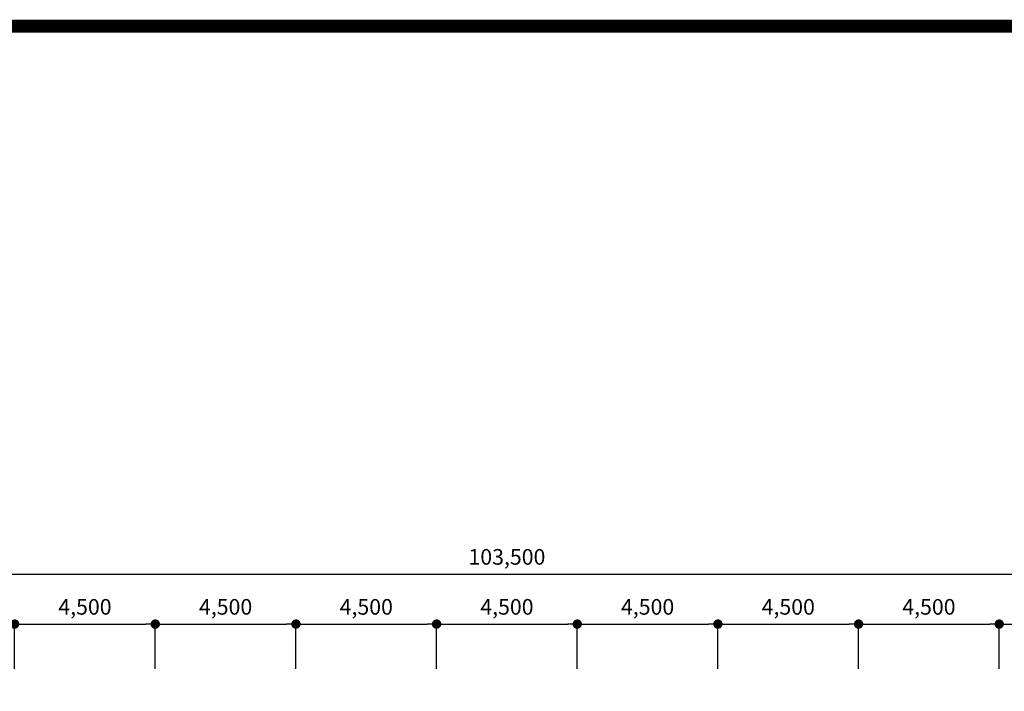
# Model space of a CAD drawing. Units: millimetres. Extents: x 81 to 1033127, y -147 to 177063.
# Drawn here: x 313231 to 344731, y 88766 to 110272 of the extents above; entities that cross this region are included whole.
import ezdxf

# ---------------------------------------------------------------- set-up
doc = ezdxf.new("R2010")
doc.units = ezdxf.units.MM
for name, color, linetype in [('4', 4, 'Continuous'), ('7', 9, 'Continuous'), ('FOR', 4, 'Continuous')]:
    doc.layers.add(name, color=color, linetype=linetype)
doc.styles.get("Standard").update_dxf_attribs({"font": 'arial.ttf'})
doc.styles.add('굴림체', font='txt')
doc.dimstyles.new('SPACE400', dxfattribs={"dimscale": 200, "dimtxt": 2.5, "dimasz": 1.5, "dimexe": 0, "dimexo": 0, "dimgap": 1, "dimtad": 1, "dimdec": 0, "dimdsep": 46, "dimtxsty": 'Standard', "dimblk1": 'DOT', "dimblk2": 'DOT', "dimsah": 1, "dimcen": 0, "dimclrd": 256, "dimclre": 256, "dimclrt": 256, "dimadec": 0, "dimazin": 0, "dimtfac": 1, "dimtix": 1, "dimtmove": 2, "dimatfit": 3, "dimldrblk": 'DOT', "dimfxl": 1, "dimarcsym": 0})

# ---------------------------------------------------------------- blocks, each defined once
blk = doc.blocks.new('111')
at = {"layer": 'FOR', "const_width": 1.5}
blk.add_lwpolyline([(37.1, -39.34), (37.1, -589.34), (817.1, -589.34), (817.1, -39.34)], close=True, dxfattribs=at)
blk = doc.blocks.new('_DOT')
at = {"color": 0, "linetype": 'ByBlock'}
blk.add_line((-0.5, 0), (-1, 0), dxfattribs=at)
at = {"color": 0, "linetype": 'ByBlock', "const_width": 0.5}
blk.add_lwpolyline([(-0.25, 0, 1), (0.25, 0, 1)], format="xyb", close=True, dxfattribs=at)
blk = doc.blocks.new('*D35')
at = {"layer": '7', "lineweight": -2, "transparency": 16777216}
for p, q in [((277069, 89489), (277069, 92519)), ((277369, 92519), (380269, 92519)), ((380569, 89489), (380569, 92519))]:
    blk.add_line(p, q, dxfattribs=at)
at = {"layer": 'Defpoints', "color": 0, "transparency": 16777216}
for p in [(380569, 92519), (277069, 89489), (380569, 89489)]:
    blk.add_point(p, dxfattribs=at)
at = {"layer": '7', "lineweight": -2, "transparency": 16777216, "xscale": 300, "yscale": 300, "zscale": 300, "rotation": 180}
blk.add_blockref('_DOT', (277069, 92519), dxfattribs=at)
at = {"layer": '7', "lineweight": -2, "transparency": 16777216, "xscale": 300, "yscale": 300, "zscale": 300}
blk.add_blockref('_DOT', (380569, 92519), dxfattribs=at)
at = {"layer": '7', "transparency": 16777216, "insert": (328819, 93006), "char_height": 500, "attachment_point": 5, "style": '굴림체'}
blk.add_mtext('103,500', dxfattribs=at)
blk = doc.blocks.new('*D56')
at = {"layer": '7', "lineweight": -2, "transparency": 16777216}
for p, q in [((326569, 89489), (326569, 90919)), ((326869, 90919), (330769, 90919)), ((331069, 89489), (331069, 90919))]:
    blk.add_line(p, q, dxfattribs=at)
at = {"layer": 'Defpoints', "color": 0, "transparency": 16777216}
for p in [(331069, 90919), (326569, 89489), (331069, 89489)]:
    blk.add_point(p, dxfattribs=at)
at = {"layer": '7', "lineweight": -2, "transparency": 16777216, "xscale": 300, "yscale": 300, "zscale": 300, "rotation": 180}
blk.add_blockref('_DOT', (326569, 90919), dxfattribs=at)
at = {"layer": '7', "lineweight": -2, "transparency": 16777216, "xscale": 300, "yscale": 300, "zscale": 300}
blk.add_blockref('_DOT', (331069, 90919), dxfattribs=at)
at = {"layer": '7', "transparency": 16777216, "insert": (328819, 91406), "char_height": 500, "attachment_point": 5, "style": '굴림체'}
blk.add_mtext('4,500', dxfattribs=at)
blk = doc.blocks.new('*D62')
at = {"layer": '7', "lineweight": -2, "transparency": 16777216}
for p, q in [((317569, 89489), (317569, 90919)), ((317869, 90919), (321769, 90919)), ((322069, 89489), (322069, 90919))]:
    blk.add_line(p, q, dxfattribs=at)
at = {"layer": 'Defpoints', "color": 0, "transparency": 16777216}
for p in [(322069, 90919), (317569, 89489), (322069, 89489)]:
    blk.add_point(p, dxfattribs=at)
at = {"layer": '7', "lineweight": -2, "transparency": 16777216, "xscale": 300, "yscale": 300, "zscale": 300, "rotation": 180}
blk.add_blockref('_DOT', (317569, 90919), dxfattribs=at)
at = {"layer": '7', "lineweight": -2, "transparency": 16777216, "xscale": 300, "yscale": 300, "zscale": 300}
blk.add_blockref('_DOT', (322069, 90919), dxfattribs=at)
at = {"layer": '7', "transparency": 16777216, "insert": (319819, 91406), "char_height": 500, "attachment_point": 5, "style": '굴림체'}
blk.add_mtext('4,500', dxfattribs=at)
blk = doc.blocks.new('*D63')
at = {"layer": '7', "lineweight": -2, "transparency": 16777216}
for p, q in [((313069, 89489), (313069, 90919)), ((313369, 90919), (317269, 90919)), ((317569, 89489), (317569, 90919))]:
    blk.add_line(p, q, dxfattribs=at)
at = {"layer": 'Defpoints', "color": 0, "transparency": 16777216}
for p in [(317569, 90919), (313069, 89489), (317569, 89489)]:
    blk.add_point(p, dxfattribs=at)
at = {"layer": '7', "lineweight": -2, "transparency": 16777216, "xscale": 300, "yscale": 300, "zscale": 300, "rotation": 180}
blk.add_blockref('_DOT', (313069, 90919), dxfattribs=at)
at = {"layer": '7', "lineweight": -2, "transparency": 16777216, "xscale": 300, "yscale": 300, "zscale": 300}
blk.add_blockref('_DOT', (317569, 90919), dxfattribs=at)
at = {"layer": '7', "transparency": 16777216, "insert": (315319, 91406), "char_height": 500, "attachment_point": 5, "style": '굴림체'}
blk.add_mtext('4,500', dxfattribs=at)
blk = doc.blocks.new('*D65')
at = {"layer": '7', "lineweight": -2, "transparency": 16777216}
for p, q in [((322069, 89489), (322069, 90919)), ((322369, 90919), (326269, 90919)), ((326569, 89489), (326569, 90919))]:
    blk.add_line(p, q, dxfattribs=at)
at = {"layer": 'Defpoints', "color": 0, "transparency": 16777216}
for p in [(326569, 90919), (322069, 89489), (326569, 89489)]:
    blk.add_point(p, dxfattribs=at)
at = {"layer": '7', "lineweight": -2, "transparency": 16777216, "xscale": 300, "yscale": 300, "zscale": 300, "rotation": 180}
blk.add_blockref('_DOT', (322069, 90919), dxfattribs=at)
at = {"layer": '7', "lineweight": -2, "transparency": 16777216, "xscale": 300, "yscale": 300, "zscale": 300}
blk.add_blockref('_DOT', (326569, 90919), dxfattribs=at)
at = {"layer": '7', "transparency": 16777216, "insert": (324319, 91406), "char_height": 500, "attachment_point": 5, "style": '굴림체'}
blk.add_mtext('4,500', dxfattribs=at)
blk = doc.blocks.new('*D67')
at = {"layer": '7', "lineweight": -2, "transparency": 16777216}
for p, q in [((340069, 89489), (340069, 90919)), ((340369, 90919), (344269, 90919)), ((344569, 89489), (344569, 90919))]:
    blk.add_line(p, q, dxfattribs=at)
at = {"layer": 'Defpoints', "color": 0, "transparency": 16777216}
for p in [(344569, 90919), (340069, 89489), (344569, 89489)]:
    blk.add_point(p, dxfattribs=at)
at = {"layer": '7', "lineweight": -2, "transparency": 16777216, "xscale": 300, "yscale": 300, "zscale": 300, "rotation": 180}
blk.add_blockref('_DOT', (340069, 90919), dxfattribs=at)
at = {"layer": '7', "lineweight": -2, "transparency": 16777216, "xscale": 300, "yscale": 300, "zscale": 300}
blk.add_blockref('_DOT', (344569, 90919), dxfattribs=at)
at = {"layer": '7', "transparency": 16777216, "insert": (342319, 91406), "char_height": 500, "attachment_point": 5, "style": '굴림체'}
blk.add_mtext('4,500', dxfattribs=at)
blk = doc.blocks.new('*D68')
at = {"layer": '7', "lineweight": -2, "transparency": 16777216}
for p, q in [((335569, 89489), (335569, 90919)), ((335869, 90919), (339769, 90919)), ((340069, 89489), (340069, 90919))]:
    blk.add_line(p, q, dxfattribs=at)
at = {"layer": 'Defpoints', "color": 0, "transparency": 16777216}
for p in [(340069, 90919), (335569, 89489), (340069, 89489)]:
    blk.add_point(p, dxfattribs=at)
at = {"layer": '7', "lineweight": -2, "transparency": 16777216, "xscale": 300, "yscale": 300, "zscale": 300, "rotation": 180}
blk.add_blockref('_DOT', (335569, 90919), dxfattribs=at)
at = {"layer": '7', "lineweight": -2, "transparency": 16777216, "xscale": 300, "yscale": 300, "zscale": 300}
blk.add_blockref('_DOT', (340069, 90919), dxfattribs=at)
at = {"layer": '7', "transparency": 16777216, "insert": (337819, 91406), "char_height": 500, "attachment_point": 5, "style": '굴림체'}
blk.add_mtext('4,500', dxfattribs=at)
blk = doc.blocks.new('*D69')
at = {"layer": '7', "lineweight": -2, "transparency": 16777216}
for p, q in [((331069, 89489), (331069, 90919)), ((331369, 90919), (335269, 90919)), ((335569, 89489), (335569, 90919))]:
    blk.add_line(p, q, dxfattribs=at)
at = {"layer": 'Defpoints', "color": 0, "transparency": 16777216}
for p in [(335569, 90919), (331069, 89489), (335569, 89489)]:
    blk.add_point(p, dxfattribs=at)
at = {"layer": '7', "lineweight": -2, "transparency": 16777216, "xscale": 300, "yscale": 300, "zscale": 300, "rotation": 180}
blk.add_blockref('_DOT', (331069, 90919), dxfattribs=at)
at = {"layer": '7', "lineweight": -2, "transparency": 16777216, "xscale": 300, "yscale": 300, "zscale": 300}
blk.add_blockref('_DOT', (335569, 90919), dxfattribs=at)
at = {"layer": '7', "transparency": 16777216, "insert": (333319, 91406), "char_height": 500, "attachment_point": 5, "style": '굴림체'}
blk.add_mtext('4,500', dxfattribs=at)
blk = doc.blocks.new('*D70')
at = {"layer": '7', "lineweight": -2, "transparency": 16777216}
for p, q in [((344569, 89489), (344569, 90919)), ((344869, 90919), (348769, 90919)), ((349069, 89489), (349069, 90919))]:
    blk.add_line(p, q, dxfattribs=at)
at = {"layer": 'Defpoints', "color": 0, "transparency": 16777216}
for p in [(349069, 90919), (344569, 89489), (349069, 89489)]:
    blk.add_point(p, dxfattribs=at)
at = {"layer": '7', "lineweight": -2, "transparency": 16777216, "xscale": 300, "yscale": 300, "zscale": 300, "rotation": 180}
blk.add_blockref('_DOT', (344569, 90919), dxfattribs=at)
at = {"layer": '7', "lineweight": -2, "transparency": 16777216, "xscale": 300, "yscale": 300, "zscale": 300}
blk.add_blockref('_DOT', (349069, 90919), dxfattribs=at)
at = {"layer": '7', "transparency": 16777216, "insert": (346819, 91406), "char_height": 500, "attachment_point": 5, "style": '굴림체'}
blk.add_mtext('4,500', dxfattribs=at)

msp = doc.modelspace()

# ---------------------------------------------------------------- linework, layer by layer
at = {"layer": '4', "const_width": 418.7}
msp.add_lwpolyline([(252080.6, 110062.8), (408080.6, 110062.8), (408080.6, 62.8), (252080.6, 62.8)], close=True, dxfattribs=at)

# ---------------------------------------------------------------- block references
at = {"layer": '4', "xscale": 200, "yscale": 200, "zscale": 200}
msp.add_blockref('111', (244660.6, 117931.7), dxfattribs=at)
msp.add_blockref('111', (244660.6, 117931.7), dxfattribs=at)

# ---------------------------------------------------------------- dimensions: what is measured, and where the dimension line sits
at = {"layer": '7'}
dim = msp.add_linear_dim(base=(380568.5, 92518.8), p1=(277068.5, 89488.8), p2=(380568.5, 89488.8), angle=180, text='103,500', dimstyle='SPACE400', override={"dimtxsty": '굴림체'}, dxfattribs=at)
dim.commit()
dim.dimension.update_dxf_attribs({"geometry": '*D35', "text_midpoint": (328818.5, 93005.8)})
for base, p1, p2, picture, middle in [((317568.5, 90918.8), (313068.5, 89488.8), (317568.5, 89488.8), '*D63', (315318.5, 91405.8)), ((322068.5, 90918.8), (317568.5, 89488.8), (322068.5, 89488.8), '*D62', (319818.5, 91405.8)), ((326568.5, 90918.8), (322068.5, 89488.8), (326568.5, 89488.8), '*D65', (324318.5, 91405.8)), ((331068.5, 90918.8), (326568.5, 89488.8), (331068.5, 89488.8), '*D56', (328818.5, 91405.8)), ((335568.5, 90918.8), (331068.5, 89488.8), (335568.5, 89488.8), '*D69', (333318.5, 91405.8)), ((340068.5, 90918.8), (335568.5, 89488.8), (340068.5, 89488.8), '*D68', (337818.5, 91405.8)), ((344568.5, 90918.8), (340068.5, 89488.8), (344568.5, 89488.8), '*D67', (342318.5, 91405.8)), ((349068.5, 90918.8), (344568.5, 89488.8), (349068.5, 89488.8), '*D70', (346818.5, 91405.8))]:
    dim = msp.add_linear_dim(base=base, p1=p1, p2=p2, text='4,500', dimstyle='SPACE400', override={"dimtxsty": '굴림체'}, dxfattribs=at)
    dim.commit()
    dim.dimension.update_dxf_attribs({"geometry": picture, "text_midpoint": middle})

doc.saveas('drawing.dxf')
